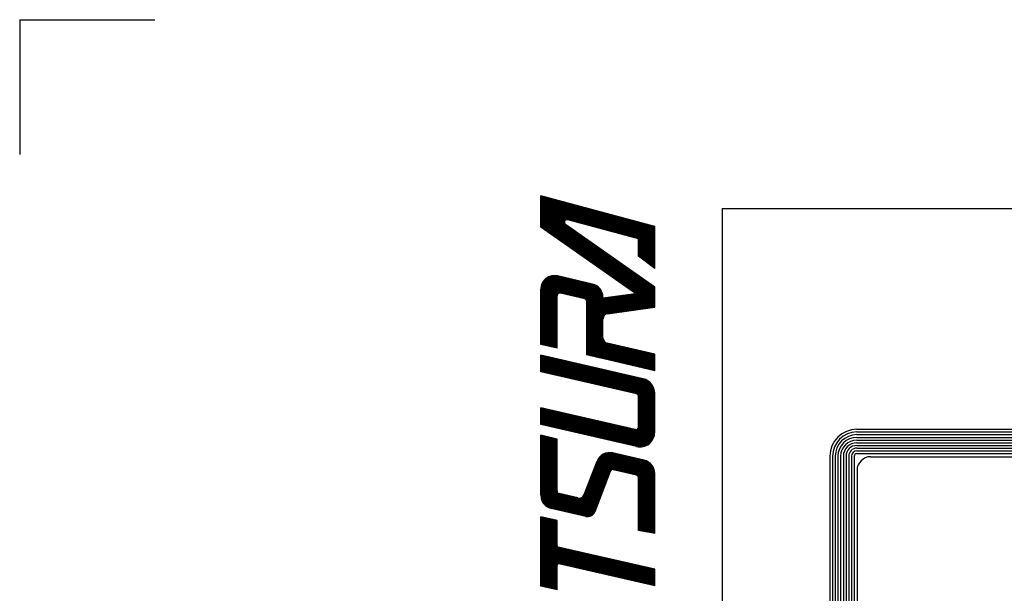
# Model space of a CAD drawing. Extents: x 0 to 2940, y 0 to 2079.
# Drawn here: x 0 to 255, y 1930 to 2079 of the extents above; entities that cross this region are included whole.
import ezdxf

# ---------------------------------------------------------------- set-up
doc = ezdxf.new("R2010")
doc.units = 0
doc.header["$LTSCALE"] = 7
for name, color, linetype in [('AM_0', 7, 'CONTINUOUS'), ('AM_2', 5, 'CONTINUOUS'), ('AM_4', 3, 'CONTINUOUS')]:
    doc.layers.add(name, color=color, linetype=linetype)

msp = doc.modelspace()

# ---------------------------------------------------------------- linework, layer by layer
at = {"layer": 'AM_0'}
for p, q in [((216.85, 1972.8), (601.87, 1972.8)), ((216.85, 1972.1), (601.87, 1972.1)), ((216.85, 1971.4), (601.87, 1971.4)), ((216.85, 1970.7), (601.87, 1970.7)), ((216.85, 1970), (601.87, 1970)), ((216.85, 1969.3), (601.87, 1969.3)), ((216.85, 1968.6), (601.87, 1968.6)), ((216.85, 1967.9), (601.87, 1967.9)), ((216.85, 1967.2), (601.87, 1967.2)), ((216.85, 1966.5), (601.87, 1966.5)), ((209.85, 1965.8), (209.85, 1860.71)), ((210.55, 1965.8), (210.55, 1860.71)), ((211.25, 1965.8), (211.25, 1860.71)), ((211.95, 1965.8), (211.95, 1860.71)), ((212.65, 1965.8), (212.65, 1860.71)), ((213.35, 1965.8), (213.35, 1860.71)), ((214.05, 1965.8), (214.05, 1860.71)), ((214.75, 1965.8), (214.75, 1860.71)), ((215.45, 1965.8), (215.45, 1860.71)), ((216.15, 1965.8), (216.15, 1860.71)), ((220.4, 1965.68), (598.38, 1965.68)), ((216.9, 1962.18), (216.9, 1864.33))]:
    msp.add_line(p, q, dxfattribs=at)
for centre, radius in [((216.85, 1965.8), 7), ((216.85, 1965.8), 6.3), ((216.85, 1965.8), 5.6), ((216.85, 1965.8), 4.9), ((216.85, 1965.8), 4.2), ((216.85, 1965.8), 3.5), ((216.85, 1965.8), 2.8), ((216.85, 1965.8), 2.1), ((216.85, 1965.8), 1.4), ((216.85, 1965.8), 0.7), ((220.4, 1962.18), 3.5)]:
    msp.add_arc(centre, radius, 90, 180, dxfattribs=at)
at = {"layer": 'AM_2'}
for q in [(2870, 2030), (182, 56)]:
    msp.add_line((182, 2030), q, dxfattribs=at)
at = {"layer": 'AM_4'}
for p, q in [((0, 2079), (35, 2079)), ((0, 2079), (0, 2044)), ((134.99, 2025.2), (134.99, 2033.32)), ((164.5, 2025.41), (134.99, 2033.32)), ((164.5, 2025.27), (134.99, 2033.18)), ((164.5, 2025.14), (134.99, 2033.04)), ((164.5, 2025), (134.99, 2032.91)), ((164.5, 2024.87), (134.99, 2032.77)), ((164.5, 2024.73), (134.99, 2032.64)), ((164.5, 2024.59), (134.99, 2032.5)), ((164.5, 2024.46), (134.99, 2032.37)), ((164.5, 2024.32), (134.99, 2032.23)), ((164.5, 2024.19), (134.99, 2032.09)), ((164.5, 2024.05), (134.99, 2031.96)), ((164.5, 2023.91), (134.99, 2031.82)), ((164.5, 2023.78), (134.99, 2031.69)), ((164.5, 2023.64), (134.99, 2031.55)), ((164.5, 2023.51), (134.99, 2031.41)), ((164.5, 2023.37), (134.99, 2031.28)), ((164.5, 2023.24), (134.99, 2031.14)), ((164.5, 2023.1), (134.99, 2031.01)), ((164.5, 2022.96), (134.99, 2030.87)), ((164.5, 2022.83), (134.99, 2030.73)), ((164.5, 2022.69), (134.99, 2030.6)), ((164.5, 2022.56), (134.99, 2030.46)), ((164.5, 2022.42), (134.99, 2030.33)), ((164.5, 2022.28), (134.99, 2030.19)), ((164.5, 2009.5), (134.99, 2030.17)), ((164.5, 2022.15), (134.99, 2030.06)), ((164.5, 2009.34), (134.99, 2030.01)), ((164.5, 2022.01), (134.99, 2029.92)), ((164.5, 2009.18), (134.99, 2029.85)), ((164.5, 2021.88), (134.99, 2029.78)), ((164.5, 2009.02), (134.99, 2029.69)), ((164.5, 2021.74), (134.99, 2029.65)), ((164.5, 2008.86), (134.99, 2029.53)), ((164.5, 2021.6), (134.99, 2029.51)), ((164.5, 2021.47), (134.99, 2029.38)), ((164.5, 2008.7), (134.99, 2029.36)), ((164.5, 2021.33), (134.99, 2029.24)), ((164.5, 2008.54), (134.99, 2029.2)), ((164.5, 2021.2), (134.99, 2029.1)), ((164.5, 2008.38), (134.99, 2029.04)), ((164.5, 2008.22), (134.99, 2028.88)), ((164.5, 2008.06), (134.99, 2028.72)), ((164.5, 2007.9), (134.99, 2028.56)), ((164.5, 2007.74), (134.99, 2028.4)), ((164.5, 2007.58), (134.99, 2028.24)), ((164.5, 2007.42), (134.99, 2028.08)), ((164.5, 2007.26), (134.99, 2027.92)), ((164.5, 2007.1), (134.99, 2027.76)), ((164.5, 2006.94), (134.99, 2027.6)), ((164.5, 2006.78), (134.99, 2027.44)), ((164.5, 2006.62), (134.99, 2027.28)), ((164.5, 2006.46), (134.99, 2027.12)), ((164.5, 2006.3), (134.99, 2026.96)), ((164.5, 2006.14), (134.99, 2026.8)), ((164.5, 2005.98), (134.99, 2026.64)), ((164.5, 2005.82), (134.99, 2026.48)), ((164.5, 2005.66), (134.99, 2026.32)), ((164.5, 2005.5), (134.99, 2026.16)), ((164.5, 2005.34), (134.99, 2026)), ((164.5, 2005.18), (134.99, 2025.84)), ((164.5, 2005.02), (134.99, 2025.68)), ((164.5, 2004.86), (134.99, 2025.52)), ((164.5, 2004.7), (134.99, 2025.36)), ((159.52, 2008.02), (134.99, 2025.2)), ((164.5, 2009.66), (141.38, 2025.85)), ((160.3, 2022.19), (141.97, 2027.1)), ((160.43, 2017.59), (160.43, 2026.5)), ((160.56, 2017.49), (160.56, 2026.46)), ((160.69, 2017.39), (160.69, 2026.43)), ((160.83, 2017.29), (160.83, 2026.39)), ((160.96, 2017.2), (160.96, 2026.36)), ((161.09, 2017.1), (161.09, 2026.32)), ((161.22, 2017), (161.22, 2026.29)), ((161.35, 2016.9), (161.35, 2026.25)), ((161.48, 2016.8), (161.48, 2026.22)), ((161.61, 2016.7), (161.61, 2026.18)), ((161.74, 2016.6), (161.74, 2026.15)), ((161.87, 2016.5), (161.87, 2026.11)), ((162.01, 2016.4), (162.01, 2026.08)), ((162.14, 2016.3), (162.14, 2026.04)), ((162.27, 2016.21), (162.27, 2026.01)), ((162.4, 2016.11), (162.4, 2025.97)), ((162.53, 2016.01), (162.53, 2025.94)), ((162.66, 2015.91), (162.66, 2025.9)), ((162.79, 2015.81), (162.79, 2025.87)), ((162.92, 2015.71), (162.92, 2025.83)), ((163.06, 2015.61), (163.06, 2025.8)), ((163.19, 2015.51), (163.19, 2025.76)), ((163.32, 2015.42), (163.32, 2025.73)), ((163.45, 2015.32), (163.45, 2025.69)), ((163.58, 2015.22), (163.58, 2025.66)), ((163.71, 2015.12), (163.71, 2025.62)), ((163.84, 2015.02), (163.84, 2025.59)), ((163.97, 2014.92), (163.97, 2025.55)), ((164.11, 2014.82), (164.11, 2025.51)), ((164.24, 2014.72), (164.24, 2025.48)), ((164.37, 2014.62), (164.37, 2025.44)), ((164.5, 2014.52), (164.5, 2025.41)), ((160.3, 2017.69), (160.3, 2022.19)), ((164.5, 2014.52), (160.3, 2017.69)), ((137.09, 1994.32), (137.09, 2012.33)), ((150.22, 2009.34), (137.14, 2012.36)), ((137.22, 1994.29), (137.22, 2012.39)), ((137.35, 1994.26), (137.35, 2012.44)), ((150.06, 2009.51), (137.36, 2012.44)), ((137.49, 1994.23), (137.49, 2012.48)), ((137.62, 1994.2), (137.62, 2012.52)), ((149.86, 2009.69), (137.62, 2012.52)), ((137.75, 1994.17), (137.75, 2012.55)), ((137.88, 1994.14), (137.88, 2012.57)), ((149.62, 2009.88), (137.92, 2012.58)), ((138.01, 1994.11), (138.01, 2012.59)), ((138.14, 1994.08), (138.14, 2012.61)), ((138.27, 1994.05), (138.27, 2012.62)), ((149.27, 2010.09), (138.32, 2012.62)), ((138.4, 1994.02), (138.4, 2012.63)), ((138.54, 1993.99), (138.54, 2012.63)), ((138.67, 1993.96), (138.67, 2012.62)), ((138.8, 1993.93), (138.8, 2012.61)), ((138.93, 1993.9), (138.93, 2012.6)), ((139.06, 1993.87), (139.06, 2012.58)), ((148.38, 2010.44), (139.28, 2012.54)), ((150.96, 2006.07), (135.05, 2009.74)), ((150.99, 2006.2), (135.07, 2009.87)), ((151.02, 2006.32), (135.1, 2010)), ((135.12, 1994.77), (135.12, 2010.08)), ((151.04, 2006.45), (135.14, 2010.13)), ((151.06, 2006.58), (135.18, 2010.25)), ((151.08, 2006.72), (135.22, 2010.38)), ((135.25, 1994.74), (135.25, 2010.46)), ((151.09, 2006.85), (135.27, 2010.5)), ((151.09, 2006.98), (135.33, 2010.62)), ((135.39, 1994.71), (135.39, 2010.74)), ((151.09, 2007.12), (135.39, 2010.74)), ((151.08, 2007.25), (135.45, 2010.86)), ((151.07, 2007.39), (135.52, 2010.98)), ((135.52, 1994.68), (135.52, 2010.97)), ((151.06, 2007.53), (135.6, 2011.1)), ((135.65, 1994.65), (135.65, 2011.17)), ((151.03, 2007.67), (135.68, 2011.21)), ((151, 2007.81), (135.77, 2011.33)), ((135.78, 1994.62), (135.78, 2011.34)), ((150.97, 2007.95), (135.86, 2011.44)), ((135.91, 1994.59), (135.91, 2011.49)), ((150.92, 2008.1), (135.97, 2011.55)), ((136.04, 1994.56), (136.04, 2011.63)), ((150.87, 2008.24), (136.08, 2011.66)), ((136.17, 1994.53), (136.17, 2011.75)), ((150.81, 2008.39), (136.19, 2011.77)), ((136.3, 1994.5), (136.3, 2011.86)), ((150.75, 2008.54), (136.32, 2011.87)), ((136.44, 1994.47), (136.44, 2011.96)), ((150.67, 2008.7), (136.46, 2011.98)), ((136.57, 1994.44), (136.57, 2012.05)), ((150.58, 2008.85), (136.61, 2012.08)), ((136.7, 1994.41), (136.7, 2012.13)), ((150.48, 2009.01), (136.77, 2012.17)), ((136.83, 1994.38), (136.83, 2012.21)), ((150.36, 2009.17), (136.95, 2012.27)), ((136.96, 1994.35), (136.96, 2012.27)), ((147.02, 1992.03), (147.02, 2010.48)), ((147.15, 1992), (147.15, 2010.5)), ((147.29, 1991.97), (147.29, 2010.51)), ((147.42, 1991.94), (147.42, 2010.52)), ((147.55, 1991.91), (147.55, 2010.53)), ((147.68, 1991.88), (147.68, 2010.53)), ((147.81, 1991.85), (147.81, 2010.52)), ((147.94, 1991.82), (147.94, 2010.51)), ((148.07, 1991.78), (148.07, 2010.49)), ((148.2, 1991.75), (148.2, 2010.47)), ((148.34, 1991.72), (148.34, 2010.45)), ((148.47, 1991.69), (148.47, 2010.41)), ((148.6, 1991.66), (148.6, 2010.38)), ((148.73, 1991.63), (148.73, 2010.34)), ((148.86, 1991.6), (148.86, 2010.29)), ((148.99, 1991.57), (148.99, 2010.23)), ((149.12, 1991.54), (149.12, 2010.17)), ((149.25, 1991.51), (149.25, 2010.11)), ((149.39, 1991.48), (149.39, 2010.03)), ((149.52, 1991.45), (149.52, 2009.95)), ((149.65, 1991.42), (149.65, 2009.86)), ((149.78, 1991.39), (149.78, 2009.76)), ((134.99, 1994.8), (134.99, 2009.13)), ((150.83, 2005.7), (135, 2009.35)), ((150.88, 2005.82), (135.01, 2009.48)), ((150.92, 2005.94), (135.03, 2009.61)), ((139.19, 1993.84), (139.19, 2007.37)), ((146.35, 2006.59), (140.05, 2008.05)), ((146.89, 2006.12), (164.5, 2008.59)), ((146.89, 2005.98), (164.5, 2008.46)), ((146.89, 2005.85), (164.5, 2008.33)), ((146.89, 2005.72), (164.5, 2008.19)), ((146.89, 2005.59), (164.5, 2008.06)), ((146.89, 2005.45), (164.5, 2007.93)), ((146.89, 2005.32), (164.5, 2007.8)), ((146.89, 2005.19), (164.5, 2007.66)), ((146.89, 2005.06), (164.5, 2007.53)), ((146.89, 2004.92), (164.5, 2007.4)), ((146.89, 2004.79), (164.5, 2007.27)), ((149.91, 1991.36), (149.91, 2009.65)), ((150.04, 1991.33), (150.04, 2009.53)), ((150.17, 1991.3), (150.17, 2009.39)), ((150.3, 1991.27), (150.3, 2009.24)), ((150.44, 1991.24), (150.44, 2009.07)), ((150.57, 1991.21), (150.57, 2008.87)), ((150.7, 1991.18), (150.7, 2008.64)), ((150.83, 1991.15), (150.83, 2008.36)), ((150.96, 1991.12), (150.96, 2007.98)), ((151.09, 2006.84), (159.52, 2008.02)), ((164.5, 2004.48), (164.5, 2009.66)), ((146.89, 2004.66), (164.5, 2007.13)), ((146.89, 2004.53), (164.5, 2007)), ((146.89, 2004.39), (164.5, 2006.87)), ((146.89, 2004.26), (164.5, 2006.74)), ((146.89, 2004.13), (164.5, 2006.6)), ((146.89, 2004), (164.5, 2006.47)), ((146.89, 2003.86), (164.5, 2006.34)), ((146.89, 2003.73), (164.5, 2006.21)), ((146.89, 2003.6), (164.5, 2006.07)), ((146.89, 2003.47), (164.5, 2005.94)), ((146.89, 1992.06), (146.89, 2005.91)), ((146.89, 2003.33), (164.5, 2005.81)), ((146.89, 2003.2), (164.5, 2005.68)), ((146.89, 2003.07), (164.5, 2005.54)), ((146.89, 2002.94), (164.5, 2005.41)), ((146.89, 2002.8), (164.5, 2005.28)), ((146.89, 2002.67), (164.5, 2005.15)), ((146.89, 2002.54), (164.5, 2005.01)), ((146.89, 2002.41), (164.5, 2004.88)), ((146.89, 2002.27), (164.5, 2004.75)), ((151.09, 2006.84), (151.09, 2007.03)), ((146.89, 2002.14), (164.5, 2004.62)), ((152.3, 2002.77), (164.5, 2004.48)), ((151.09, 1996.51), (151.09, 2001.38)), ((139.19, 1993.84), (134.99, 1994.8)), ((164.5, 1992.17), (146.89, 1996.23)), ((164.5, 1992.03), (146.89, 1996.1)), ((164.5, 1991.9), (146.89, 1995.96)), ((164.5, 1991.76), (146.89, 1995.83)), ((164.5, 1991.63), (146.89, 1995.69)), ((164.5, 1991.49), (146.89, 1995.56)), ((164.5, 1991.36), (146.89, 1995.43)), ((164.5, 1991.23), (146.89, 1995.29)), ((164.5, 1991.09), (146.89, 1995.16)), ((164.5, 1990.96), (146.89, 1995.02)), ((164.5, 1990.82), (146.89, 1994.89)), ((164.5, 1990.69), (146.89, 1994.75)), ((164.5, 1990.55), (146.89, 1994.62)), ((164.5, 1990.42), (146.89, 1994.48)), ((164.5, 1992.3), (152.18, 1995.15)), ((161.52, 1985.88), (134.99, 1992)), ((134.99, 1987.69), (134.99, 1992)), ((164.5, 1990.28), (146.89, 1994.35)), ((164.5, 1990.15), (146.89, 1994.21)), ((164.5, 1990.01), (146.89, 1994.08)), ((164.5, 1989.88), (146.89, 1993.94)), ((164.5, 1989.74), (146.89, 1993.81)), ((164.5, 1989.61), (146.89, 1993.67)), ((164.5, 1989.47), (146.89, 1993.54)), ((164.5, 1989.34), (146.89, 1993.4)), ((164.5, 1989.2), (146.89, 1993.27)), ((164.5, 1989.07), (146.89, 1993.14)), ((164.5, 1988.94), (146.89, 1993)), ((164.5, 1988.8), (146.89, 1992.87)), ((164.5, 1988.67), (146.89, 1992.73)), ((164.5, 1988.53), (146.89, 1992.6)), ((164.5, 1988.4), (146.89, 1992.46)), ((164.5, 1988.26), (146.89, 1992.33)), ((164.5, 1988.13), (146.89, 1992.19)), ((164.5, 1987.99), (146.89, 1992.06)), ((164.5, 1987.99), (164.5, 1992.3)), ((162.46, 1985.53), (134.99, 1991.87)), ((162.82, 1985.31), (134.99, 1991.74)), ((163.08, 1985.12), (134.99, 1991.6)), ((163.29, 1984.93), (134.99, 1991.47)), ((163.46, 1984.76), (134.99, 1991.33)), ((163.61, 1984.59), (134.99, 1991.2)), ((163.74, 1984.42), (134.99, 1991.06)), ((163.85, 1984.26), (134.99, 1990.93)), ((163.95, 1984.11), (134.99, 1990.79)), ((164.04, 1983.95), (134.99, 1990.66)), ((164.12, 1983.8), (134.99, 1990.52)), ((164.19, 1983.65), (134.99, 1990.39)), ((164.25, 1983.5), (134.99, 1990.25)), ((164.3, 1983.35), (134.99, 1990.12)), ((164.35, 1983.21), (134.99, 1989.98)), ((164.39, 1983.06), (134.99, 1989.85)), ((164.42, 1982.92), (134.99, 1989.71)), ((164.44, 1982.78), (134.99, 1989.58)), ((164.47, 1982.64), (134.99, 1989.45)), ((164.48, 1982.5), (134.99, 1989.31)), ((164.49, 1982.37), (134.99, 1989.18)), ((164.5, 1982.23), (134.99, 1989.04)), ((164.5, 1982.09), (134.99, 1988.91)), ((164.5, 1981.96), (134.99, 1988.77)), ((164.49, 1981.83), (134.99, 1988.64)), ((164.48, 1981.7), (134.99, 1988.5)), ((164.46, 1981.56), (134.99, 1988.37)), ((164.44, 1981.44), (134.99, 1988.23)), ((164.41, 1981.31), (134.99, 1988.1)), ((164.38, 1981.18), (134.99, 1987.96)), ((164.35, 1981.05), (134.99, 1987.83)), ((159.76, 1981.98), (134.99, 1987.69)), ((160.43, 1968.23), (160.43, 1985.97)), ((160.56, 1968.22), (160.56, 1985.98)), ((160.69, 1968.22), (160.69, 1985.98)), ((160.83, 1968.23), (160.83, 1985.98)), ((160.96, 1968.23), (160.96, 1985.97)), ((161.09, 1968.25), (161.09, 1985.95)), ((161.22, 1968.26), (161.22, 1985.94)), ((161.35, 1968.29), (161.35, 1985.92)), ((161.48, 1968.31), (161.48, 1985.89)), ((161.61, 1968.34), (161.61, 1985.86)), ((161.74, 1968.38), (161.74, 1985.82)), ((161.87, 1968.42), (161.87, 1985.78)), ((162.01, 1968.47), (162.01, 1985.73)), ((162.14, 1968.52), (162.14, 1985.68)), ((162.27, 1968.58), (162.27, 1985.62)), ((162.4, 1968.64), (162.4, 1985.56)), ((162.53, 1968.71), (162.53, 1985.49)), ((162.66, 1968.79), (162.66, 1985.41)), ((162.79, 1968.87), (162.79, 1985.33)), ((162.92, 1968.97), (162.92, 1985.24)), ((163.06, 1969.07), (163.06, 1985.14)), ((163.19, 1969.18), (163.19, 1985.03)), ((163.32, 1969.3), (163.32, 1984.9)), ((163.45, 1969.43), (163.45, 1984.77)), ((163.58, 1969.58), (163.58, 1984.63)), ((163.71, 1969.74), (163.71, 1984.46)), ((163.84, 1969.92), (163.84, 1984.28)), ((163.97, 1970.13), (163.97, 1984.07)), ((164.11, 1970.38), (164.11, 1983.83)), ((164.24, 1970.67), (164.24, 1983.53)), ((164.37, 1971.08), (164.37, 1983.13)), ((164.5, 1972.07), (164.5, 1982.13)), ((160.3, 1973.39), (160.3, 1981.29)), ((159.44, 1972.71), (134.99, 1978.36)), ((134.99, 1974.04), (134.99, 1978.36)), ((164.44, 1971.42), (134.99, 1978.22)), ((164.42, 1971.29), (134.99, 1978.09)), ((164.39, 1971.16), (134.99, 1977.95)), ((164.36, 1971.04), (134.99, 1977.82)), ((164.32, 1970.91), (134.99, 1977.68)), ((164.28, 1970.79), (134.99, 1977.55)), ((164.23, 1970.66), (134.99, 1977.41)), ((164.18, 1970.54), (134.99, 1977.28)), ((164.13, 1970.42), (134.99, 1977.14)), ((164.07, 1970.3), (134.99, 1977.01)), ((164, 1970.18), (134.99, 1976.87)), ((163.93, 1970.06), (134.99, 1976.74)), ((163.86, 1969.94), (134.99, 1976.6)), ((163.78, 1969.82), (134.99, 1976.47)), ((163.69, 1969.71), (134.99, 1976.33)), ((163.6, 1969.6), (134.99, 1976.2)), ((163.5, 1969.48), (134.99, 1976.07)), ((163.4, 1969.37), (134.99, 1975.93)), ((163.28, 1969.26), (134.99, 1975.8)), ((163.16, 1969.16), (134.99, 1975.66)), ((163.04, 1969.05), (134.99, 1975.53)), ((162.9, 1968.95), (134.99, 1975.39)), ((162.75, 1968.85), (134.99, 1975.26)), ((162.59, 1968.75), (134.99, 1975.12)), ((162.42, 1968.65), (134.99, 1974.99)), ((162.23, 1968.56), (134.99, 1974.85)), ((162.03, 1968.48), (134.99, 1974.72)), ((161.79, 1968.4), (134.99, 1974.58)), ((161.53, 1968.32), (134.99, 1974.45)), ((161.2, 1968.26), (134.99, 1974.31)), ((160.78, 1968.22), (134.99, 1974.18)), ((159.78, 1968.32), (134.99, 1974.04)), ((134.99, 1955.69), (134.99, 1971.24)), ((139.19, 1970.27), (134.99, 1971.24)), ((135.12, 1954.74), (135.12, 1971.21)), ((135.25, 1954.36), (135.25, 1971.18)), ((135.39, 1954.08), (135.39, 1971.15)), ((135.52, 1953.85), (135.52, 1971.12)), ((135.65, 1953.65), (135.65, 1971.09)), ((135.78, 1953.48), (135.78, 1971.06)), ((135.91, 1953.33), (135.91, 1971.03)), ((136.04, 1953.19), (136.04, 1971)), ((136.17, 1953.07), (136.17, 1970.97)), ((136.3, 1952.96), (136.3, 1970.94)), ((136.3, 1952.96), (136.3, 1970.94)), ((136.44, 1952.86), (136.44, 1970.91)), ((136.57, 1952.77), (136.57, 1970.88)), ((136.7, 1952.68), (136.7, 1970.85)), ((136.83, 1952.61), (136.83, 1970.82)), ((136.96, 1952.54), (136.96, 1970.79)), ((137.09, 1952.48), (137.09, 1970.76)), ((137.22, 1952.43), (137.22, 1970.73)), ((137.35, 1952.38), (137.35, 1970.7)), ((137.49, 1952.34), (137.49, 1970.67)), ((137.62, 1952.3), (137.62, 1970.64)), ((137.75, 1952.27), (137.75, 1970.61)), ((137.88, 1952.24), (137.88, 1970.58)), ((137.88, 1952.24), (137.88, 1970.58)), ((138.01, 1952.21), (138.01, 1970.55)), ((138.14, 1952.18), (138.14, 1970.52)), ((138.27, 1952.15), (138.27, 1970.49)), ((138.4, 1952.12), (138.4, 1970.46)), ((138.54, 1952.09), (138.54, 1970.43)), ((138.67, 1952.06), (138.67, 1970.4)), ((138.8, 1952.03), (138.8, 1970.37)), ((138.93, 1952), (138.93, 1970.34)), ((139.06, 1951.97), (139.06, 1970.31)), ((139.19, 1956.8), (139.19, 1970.27)), ((145.3, 1950.53), (151.41, 1966.45)), ((145.43, 1950.5), (151.58, 1966.52)), ((145.56, 1950.47), (151.74, 1966.58)), ((145.69, 1950.44), (151.9, 1966.62)), ((145.82, 1950.41), (152.06, 1966.66)), ((145.95, 1950.38), (152.21, 1966.69)), ((146.07, 1950.35), (152.36, 1966.71)), ((146.2, 1950.32), (152.5, 1966.73)), ((146.33, 1950.29), (152.65, 1966.74)), ((146.46, 1950.26), (152.79, 1966.74)), ((146.59, 1950.23), (152.93, 1966.74)), ((146.72, 1950.2), (153.07, 1966.73)), ((146.85, 1950.18), (153.2, 1966.72)), ((146.99, 1950.17), (153.34, 1966.7)), ((147.13, 1950.17), (153.47, 1966.68)), ((147.27, 1950.18), (153.6, 1966.65)), ((147.42, 1950.19), (153.73, 1966.62)), ((147.57, 1950.22), (153.85, 1966.58)), ((147.73, 1950.27), (153.99, 1966.56)), ((147.89, 1950.33), (154.12, 1966.53)), ((148.07, 1950.41), (154.24, 1966.5)), ((148.25, 1950.51), (154.37, 1966.47)), ((148.44, 1950.66), (154.5, 1966.44)), ((148.67, 1950.88), (154.63, 1966.41)), ((163.77, 1963.5), (151.26, 1966.38)), ((163.63, 1963.66), (151.46, 1966.47)), ((163.47, 1963.84), (151.68, 1966.56)), ((163.27, 1964.02), (151.93, 1966.63)), ((163.02, 1964.21), (152.24, 1966.7)), ((162.68, 1964.42), (152.64, 1966.74)), ((161.79, 1964.76), (153.59, 1966.65)), ((144.4, 1950.73), (150, 1965.34)), ((144.52, 1950.71), (150.26, 1965.64)), ((144.65, 1950.68), (150.48, 1965.86)), ((144.78, 1950.65), (150.69, 1966.03)), ((144.91, 1950.62), (150.88, 1966.17)), ((145.04, 1950.59), (151.07, 1966.28)), ((145.17, 1950.56), (151.24, 1966.37)), ((146.22, 1955.86), (149.54, 1964.5)), ((164.5, 1960.36), (149.36, 1963.86)), ((164.5, 1960.5), (149.39, 1963.99)), ((164.5, 1960.63), (149.42, 1964.12)), ((164.5, 1960.77), (149.45, 1964.24)), ((164.5, 1960.9), (149.49, 1964.37)), ((164.49, 1961.04), (149.54, 1964.49)), ((164.5, 1961.17), (149.59, 1964.62)), ((164.5, 1961.31), (149.64, 1964.74)), ((164.5, 1961.44), (149.7, 1964.86)), ((164.49, 1961.58), (149.77, 1964.98)), ((164.48, 1961.72), (149.84, 1965.1)), ((164.46, 1961.85), (149.91, 1965.21)), ((164.44, 1961.99), (149.99, 1965.33)), ((164.41, 1962.14), (150.08, 1965.44)), ((164.38, 1962.28), (150.18, 1965.56)), ((164.33, 1962.42), (150.28, 1965.67)), ((164.28, 1962.57), (150.39, 1965.78)), ((164.22, 1962.72), (150.51, 1965.88)), ((164.15, 1962.87), (150.64, 1965.99)), ((164.08, 1963.02), (150.77, 1966.09)), ((163.99, 1963.18), (150.92, 1966.19)), ((163.88, 1963.33), (151.08, 1966.29)), ((160.43, 1946.49), (160.43, 1964.8)), ((160.56, 1946.46), (160.56, 1964.82)), ((160.69, 1946.44), (160.69, 1964.84)), ((160.83, 1946.42), (160.83, 1964.85)), ((160.96, 1946.4), (160.96, 1964.85)), ((161.09, 1946.37), (161.09, 1964.85)), ((161.22, 1946.35), (161.22, 1964.84)), ((161.35, 1946.33), (161.35, 1964.83)), ((161.48, 1946.3), (161.48, 1964.82)), ((161.61, 1946.28), (161.61, 1964.8)), ((161.74, 1946.26), (161.74, 1964.77)), ((161.87, 1946.23), (161.87, 1964.74)), ((162.01, 1946.21), (162.01, 1964.7)), ((162.14, 1946.19), (162.14, 1964.66)), ((162.27, 1946.16), (162.27, 1964.61)), ((162.4, 1946.14), (162.4, 1964.56)), ((162.53, 1946.12), (162.53, 1964.5)), ((162.66, 1946.09), (162.66, 1964.43)), ((162.79, 1946.07), (162.79, 1964.36)), ((162.92, 1946.05), (162.92, 1964.27)), ((163.06, 1946.02), (163.06, 1964.18)), ((163.19, 1946), (163.19, 1964.08)), ((163.32, 1945.98), (163.32, 1963.97)), ((163.45, 1945.96), (163.45, 1963.85)), ((149.05, 1951.51), (153.07, 1961.97)), ((164.5, 1959.96), (149.31, 1963.47)), ((164.5, 1960.09), (149.32, 1963.6)), ((164.5, 1960.23), (149.34, 1963.73)), ((159.76, 1960.92), (153.72, 1962.31)), ((163.58, 1945.93), (163.58, 1963.72)), ((163.71, 1945.91), (163.71, 1963.56)), ((163.84, 1945.89), (163.84, 1963.39)), ((163.97, 1945.86), (163.97, 1963.2)), ((164.11, 1945.84), (164.11, 1962.96)), ((164.24, 1945.82), (164.24, 1962.68)), ((164.37, 1945.79), (164.37, 1962.3)), ((164.5, 1945.77), (164.5, 1961.35)), ((160.3, 1946.51), (160.3, 1960.24)), ((149.59, 1952.9), (135.04, 1956.26)), ((149.63, 1953.03), (135.06, 1956.39)), ((149.68, 1953.15), (135.09, 1956.52)), ((149.73, 1953.28), (135.12, 1956.65)), ((149.78, 1953.4), (135.16, 1956.77)), ((149.82, 1953.52), (135.21, 1956.9)), ((149.87, 1953.65), (135.25, 1957.02)), ((149.4, 1952.41), (134.99, 1955.73)), ((149.35, 1952.29), (134.99, 1955.6)), ((149.44, 1952.53), (135, 1955.87)), ((149.3, 1952.16), (135, 1955.46)), ((149.49, 1952.66), (135.01, 1956)), ((149.25, 1952.04), (135.01, 1955.33)), ((149.54, 1952.78), (135.02, 1956.13)), ((149.21, 1951.91), (135.03, 1955.19)), ((149.16, 1951.79), (135.05, 1955.05)), ((149.11, 1951.67), (135.08, 1954.91)), ((149.06, 1951.54), (135.12, 1954.76)), ((149.01, 1951.42), (135.16, 1954.62)), ((148.96, 1951.3), (135.21, 1954.47)), ((148.89, 1951.18), (135.27, 1954.32)), ((148.81, 1951.06), (135.34, 1954.17)), ((148.73, 1950.95), (135.42, 1954.02)), ((148.63, 1950.84), (135.5, 1953.87)), ((148.52, 1950.73), (135.61, 1953.71)), ((144.6, 1955), (139.73, 1956.12)), ((148.39, 1950.62), (135.73, 1953.54)), ((148.25, 1950.52), (135.86, 1953.38)), ((148.09, 1950.42), (136.03, 1953.21)), ((147.9, 1950.33), (136.22, 1953.03)), ((147.67, 1950.25), (136.47, 1952.83)), ((147.36, 1950.18), (136.81, 1952.62)), ((146.62, 1950.22), (137.7, 1952.28)), ((139.19, 1949.14), (134.99, 1950.11)), ((134.99, 1932.15), (134.99, 1950.11)), ((135.12, 1932.12), (135.12, 1950.08)), ((135.25, 1932.09), (135.25, 1950.05)), ((135.39, 1932.05), (135.39, 1950.02)), ((135.52, 1932.02), (135.52, 1949.98)), ((135.65, 1931.99), (135.65, 1949.95)), ((135.78, 1931.96), (135.78, 1949.92)), ((135.91, 1931.93), (135.91, 1949.89)), ((136.04, 1931.9), (136.04, 1949.86)), ((136.17, 1931.87), (136.17, 1949.83)), ((136.3, 1931.84), (136.3, 1949.8)), ((136.44, 1931.81), (136.44, 1949.77)), ((136.57, 1931.78), (136.57, 1949.74)), ((136.7, 1931.75), (136.7, 1949.71)), ((136.83, 1931.72), (136.83, 1949.68)), ((136.96, 1931.69), (136.96, 1949.65)), ((137.09, 1931.66), (137.09, 1949.62)), ((137.22, 1931.63), (137.22, 1949.59)), ((137.35, 1931.6), (137.35, 1949.56)), ((137.49, 1931.57), (137.49, 1949.53)), ((137.62, 1931.54), (137.62, 1949.5)), ((137.75, 1931.51), (137.75, 1949.47)), ((137.88, 1931.48), (137.88, 1949.44)), ((138.01, 1931.45), (138.01, 1949.41)), ((138.14, 1931.42), (138.14, 1949.38)), ((138.27, 1931.39), (138.27, 1949.35)), ((138.4, 1931.36), (138.4, 1949.32)), ((138.54, 1931.33), (138.54, 1949.29)), ((138.67, 1931.3), (138.67, 1949.26)), ((138.8, 1931.27), (138.8, 1949.23)), ((138.93, 1931.24), (138.93, 1949.2)), ((139.06, 1931.21), (139.06, 1949.17)), ((139.19, 1942.61), (139.19, 1949.14)), ((164.5, 1945.77), (160.3, 1946.51)), ((164.5, 1936.36), (134.99, 1943.17)), ((164.5, 1936.22), (134.99, 1943.04)), ((164.5, 1936.09), (134.99, 1942.9)), ((164.5, 1935.95), (134.99, 1942.77)), ((164.5, 1935.82), (134.99, 1942.63)), ((164.5, 1935.68), (134.99, 1942.5)), ((164.5, 1935.55), (134.99, 1942.36)), ((164.5, 1935.41), (134.99, 1942.23)), ((164.5, 1935.28), (134.99, 1942.09)), ((164.5, 1935.15), (134.99, 1941.96)), ((164.5, 1935.01), (134.99, 1941.82)), ((164.5, 1934.88), (134.99, 1941.69)), ((164.5, 1934.74), (134.99, 1941.55)), ((164.5, 1934.61), (134.99, 1941.42)), ((164.5, 1934.47), (134.99, 1941.28)), ((164.5, 1934.34), (134.99, 1941.15)), ((164.5, 1934.2), (134.99, 1941.02)), ((164.5, 1934.07), (134.99, 1940.88)), ((164.5, 1936.49), (139.46, 1942.27)), ((164.5, 1933.93), (134.99, 1940.75)), ((164.5, 1933.8), (134.99, 1940.61)), ((164.5, 1933.66), (134.99, 1940.48)), ((164.5, 1933.53), (134.99, 1940.34)), ((164.5, 1933.39), (134.99, 1940.21)), ((164.5, 1933.26), (134.99, 1940.07)), ((164.5, 1933.12), (134.99, 1939.94)), ((164.5, 1932.99), (134.99, 1939.8)), ((164.5, 1932.86), (134.99, 1939.67)), ((164.5, 1932.72), (134.99, 1939.53)), ((164.5, 1932.59), (134.99, 1939.4)), ((164.5, 1932.45), (134.99, 1939.26)), ((164.5, 1932.32), (134.99, 1939.13)), ((139.19, 1931.18), (139.19, 1937.58)), ((164.5, 1932.18), (139.62, 1937.93)), ((164.5, 1932.18), (164.5, 1936.49)), ((139.19, 1931.18), (134.99, 1932.15))]:
    msp.add_line(p, q, dxfattribs=at)
for centre, radius, start, end in [((141.79, 2026.42), 4.13, 75, 235), ((141.79, 2026.42), 4.06, 75, 235), ((141.79, 2026.42), 3.99, 75, 235), ((141.79, 2026.42), 3.92, 75, 235), ((141.79, 2026.42), 3.85, 75, 235), ((141.79, 2026.42), 3.78, 75, 235), ((141.79, 2026.42), 3.71, 75, 235), ((141.79, 2026.42), 3.64, 75, 235), ((141.79, 2026.42), 3.57, 75, 235), ((141.79, 2026.42), 3.5, 75, 235), ((141.79, 2026.42), 3.43, 75, 235), ((141.79, 2026.42), 3.36, 75, 235), ((141.79, 2026.42), 3.29, 75, 235), ((141.79, 2026.42), 3.22, 75, 235), ((141.79, 2026.42), 3.15, 75, 235), ((141.79, 2026.42), 3.08, 75, 235), ((141.79, 2026.42), 3.01, 75, 235), ((141.79, 2026.42), 2.94, 75, 235), ((141.79, 2026.42), 2.87, 75, 235), ((141.79, 2026.42), 2.8, 75, 235), ((141.79, 2026.42), 2.73, 75, 235), ((141.79, 2026.42), 2.66, 75, 235), ((141.79, 2026.42), 2.59, 75, 235), ((141.79, 2026.42), 2.52, 75, 235), ((141.79, 2026.42), 2.45, 75, 235), ((141.79, 2026.42), 2.38, 75, 235), ((141.79, 2026.42), 2.31, 75, 235), ((141.79, 2026.42), 2.24, 75, 235), ((141.79, 2026.42), 2.17, 75, 235), ((141.79, 2026.42), 2.1, 75, 235), ((141.79, 2026.42), 2.03, 75, 235), ((141.79, 2026.42), 1.96, 75, 235), ((141.79, 2026.42), 1.89, 75, 235), ((141.79, 2026.42), 1.82, 75, 235), ((141.79, 2026.42), 1.75, 75, 235), ((141.79, 2026.42), 1.68, 75, 235), ((141.79, 2026.42), 1.61, 75, 235), ((141.79, 2026.42), 1.54, 75, 235), ((141.79, 2026.42), 1.47, 75, 235), ((141.79, 2026.42), 1.4, 75, 235), ((141.79, 2026.42), 1.4, 75, 235), ((141.79, 2026.42), 1.33, 75, 235), ((141.79, 2026.42), 1.26, 75, 235), ((141.79, 2026.42), 1.19, 75, 235), ((141.79, 2026.42), 1.12, 75, 235), ((141.79, 2026.42), 1.05, 75, 235), ((141.79, 2026.42), 0.98, 75, 235), ((141.79, 2026.42), 0.91, 75, 235), ((141.79, 2026.42), 0.84, 75, 235), ((141.79, 2026.42), 0.77, 75, 235), ((141.79, 2026.42), 0.7, 75, 235), ((138.49, 2009.13), 3.5, 77, 180), ((147.59, 2007.03), 3.5, 0, 77), ((139.89, 2007.37), 1.4, 77, 180), ((139.89, 2007.37), 1.33, 77, 180), ((139.89, 2007.37), 1.26, 77, 180), ((139.89, 2007.37), 1.19, 77, 180), ((139.89, 2007.37), 1.12, 77, 180), ((139.89, 2007.37), 1.05, 77, 180), ((139.89, 2007.37), 0.98, 77, 180), ((139.89, 2007.37), 0.91, 77, 180), ((139.89, 2007.37), 0.84, 77, 180), ((139.89, 2007.37), 0.77, 77, 180), ((139.89, 2007.37), 0.7, 77, 180), ((146.19, 2005.91), 0.7, 0, 77), ((146.19, 2005.91), 0.77, 0, 77), ((146.19, 2005.91), 0.84, 0, 77), ((146.19, 2005.91), 0.91, 0, 77), ((146.19, 2005.91), 0.98, 0, 77), ((146.19, 2005.91), 1.05, 0, 77), ((152.49, 2001.38), 2.1, 98, 180), ((152.49, 2001.38), 2.03, 98, 180), ((152.49, 2001.38), 1.96, 98, 180), ((152.49, 2001.38), 1.89, 98, 180), ((152.49, 2001.38), 1.82, 98, 180), ((152.49, 2001.38), 1.75, 98, 180), ((152.49, 2001.38), 1.68, 98, 180), ((152.49, 2001.38), 1.61, 98, 180), ((152.49, 2001.38), 1.54, 98, 180), ((152.49, 2001.38), 1.47, 98, 180), ((152.49, 2001.38), 1.4, 98, 180), ((152.49, 1996.51), 2.1, 180, 257), ((152.49, 1996.51), 2.03, 180, 257), ((152.49, 1996.51), 1.96, 180, 257), ((152.49, 1996.51), 1.89, 180, 257), ((152.49, 1996.51), 1.82, 180, 257), ((152.49, 1996.51), 1.75, 180, 257), ((152.49, 1996.51), 1.68, 180, 257), ((152.49, 1996.51), 1.61, 180, 257), ((152.49, 1996.51), 1.54, 180, 257), ((152.49, 1996.51), 1.47, 180, 257), ((152.49, 1996.51), 1.4, 180, 257), ((160.65, 1982.13), 3.85, 0, 77), ((159.6, 1981.29), 0.7, 0, 77), ((159.6, 1981.29), 0.77, 0, 77), ((159.6, 1981.29), 0.84, 0, 77), ((159.6, 1981.29), 0.91, 0, 77), ((159.6, 1981.29), 0.98, 0, 77), ((159.6, 1981.29), 1.05, 0, 77), ((159.6, 1981.29), 1.12, 0, 77), ((159.6, 1981.29), 1.19, 0, 77), ((159.6, 1981.29), 1.26, 0, 77), ((159.6, 1981.29), 1.33, 0, 77), ((159.6, 1981.29), 1.4, 0, 77), ((159.6, 1973.39), 1.4, 257, 0), ((159.6, 1973.39), 1.33, 257, 0), ((159.6, 1973.39), 1.26, 257, 0), ((159.6, 1973.39), 1.19, 257, 0), ((159.6, 1973.39), 1.12, 257, 0), ((159.6, 1973.39), 1.05, 257, 0), ((159.6, 1973.39), 0.98, 257, 0), ((159.6, 1973.39), 0.91, 257, 0), ((159.6, 1973.39), 0.84, 257, 0), ((159.6, 1973.39), 0.77, 257, 0), ((159.6, 1973.39), 0.7, 257, 0), ((160.65, 1972.07), 3.85, 257, 0), ((152.81, 1963.24), 3.5, 77, 159), ((161, 1961.35), 3.5, 0, 77), ((153.59, 1961.77), 0.91, 77, 159), ((153.59, 1961.77), 0.84, 77, 159), ((153.59, 1961.77), 0.77, 77, 159), ((153.59, 1961.77), 0.7, 77, 159), ((153.59, 1961.77), 0.63, 77, 159), ((153.59, 1961.77), 0.56, 77, 159), ((159.6, 1960.24), 0.7, 0, 77), ((159.6, 1960.24), 0.77, 0, 77), ((159.6, 1960.24), 0.84, 0, 77), ((159.6, 1960.24), 0.91, 0, 77), ((159.6, 1960.24), 0.98, 0, 77), ((159.6, 1960.24), 1.05, 0, 77), ((139.89, 1956.8), 1.05, 180, 257), ((139.89, 1956.8), 0.98, 180, 257), ((139.89, 1956.8), 0.91, 180, 257), ((139.89, 1956.8), 0.84, 180, 257), ((139.89, 1956.8), 0.77, 180, 257), ((139.89, 1956.8), 0.7, 180, 257), ((138.49, 1955.69), 3.5, 180, 260), ((144.92, 1956.36), 2.1, 257, 339), ((144.92, 1956.36), 2.03, 257, 339), ((144.92, 1956.36), 1.96, 257, 339), ((144.92, 1956.36), 1.89, 257, 339), ((144.92, 1956.36), 1.82, 257, 339), ((144.92, 1956.36), 1.75, 257, 339), ((144.92, 1956.36), 1.68, 257, 339), ((144.92, 1956.36), 1.61, 257, 339), ((144.92, 1956.36), 1.54, 257, 339), ((144.92, 1956.36), 1.47, 257, 339), ((144.92, 1956.36), 1.4, 257, 339), ((147.09, 1952.27), 2.1, 257, 339), ((139.54, 1942.61), 0.7, 180, 257), ((139.54, 1942.61), 0.63, 180, 257), ((139.54, 1942.61), 0.56, 180, 257), ((139.54, 1942.61), 0.49, 180, 257), ((139.54, 1942.61), 0.42, 180, 257), ((139.54, 1942.61), 0.35, 180, 257), ((139.54, 1937.58), 0.7, 77, 180), ((139.54, 1937.58), 0.63, 77, 180), ((139.54, 1937.58), 0.56, 77, 180), ((139.54, 1937.58), 0.49, 77, 180), ((139.54, 1937.58), 0.42, 77, 180), ((139.54, 1937.58), 0.35, 77, 180)]:
    msp.add_arc(centre, radius, start, end, dxfattribs=at)

doc.saveas('drawing.dxf')
